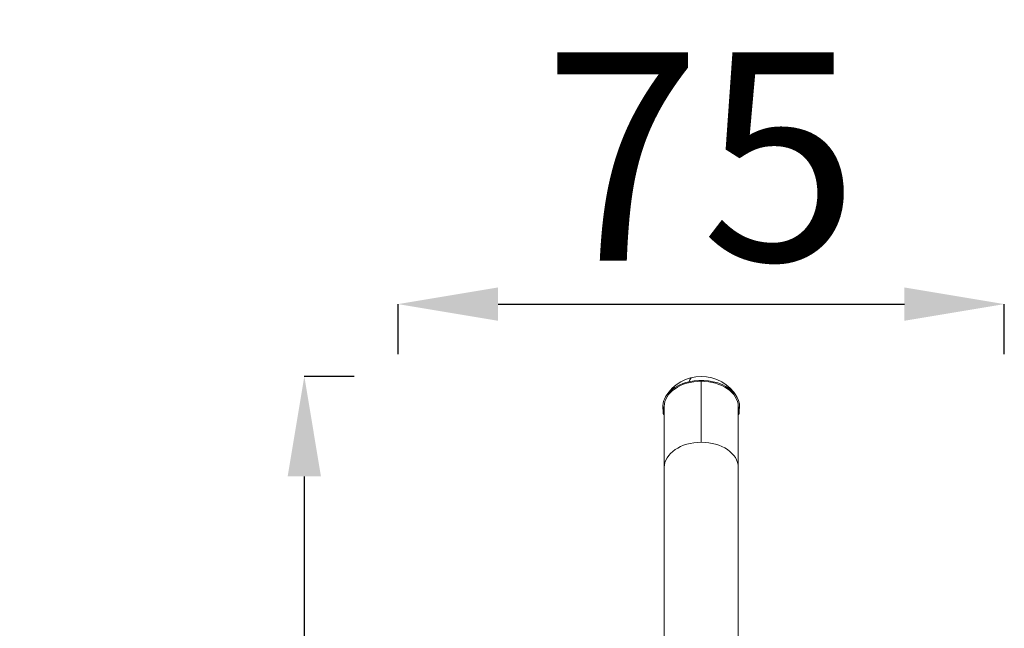
# Model space of a CAD drawing. Units: millimetres. Extents: x 4061 to 22824, y 213 to 4130.
# Drawn here: x 21256 to 22438, y 3398 to 4128 of the extents above; entities that cross this region are included whole.
import ezdxf

# ---------------------------------------------------------------- set-up
doc = ezdxf.new("R2010")
doc.units = ezdxf.units.MM
doc.styles.get("Standard").update_dxf_attribs({"font": 'arial.ttf'})
doc.dimstyles.get("Standard").update_dxf_attribs({"dimtxt": 0.18, "dimasz": 0.18, "dimexe": 0.18, "dimexo": 0.0625, "dimgap": 0.09, "dimtad": 0, "dimtih": 1, "dimtoh": 1, "dimdec": 4, "dimzin": 0, "dimdsep": 46, "dimtxsty": 'Standard', "dimcen": 0.09, "dimadec": 0, "dimazin": 0, "dimtfac": 1, "dimtdec": 4, "dimtofl": 0, "dimtmove": 0, "dimatfit": 3, "dimfxl": 1, "dimtolj": 1, "dimtzin": 0, "dimarcsym": 0})

# ---------------------------------------------------------------- blocks, each defined once
blk = doc.blocks.new('A$Ccb6489a1')
at = {"color": 0, "linetype": 'Continuous', "lineweight": 0, "extrusion": (-2.22045e-16, 1, -2.22045e-16)}
for p, q in [((-1592, 1874.9), (-1592, 1801.7)), ((-1636.6, 1844.2), (-1636.5, 1844.2)), ((-1636.5, 1844.2), (-1636.5, 1844.5)), ((-1547.6, 1844.2), (-1547.6, 1844.5)), ((-1547.5, 1844.2), (-1547.6, 1844.2)), ((-1636.5, 1834.8), (-1636.6, 1834.8)), ((-1636.6, 1834.7), (-1636.5, 1834.7)), ((-1636.5, 1841.8), (-1636.4, 1841.8)), ((-1636.5, 1771.4), (-1636.5, 1836)), ((-1547.6, 1841.8), (-1547.7, 1841.8)), ((-1547.6, 1771.4), (-1547.6, 1836)), ((-1547.5, 1834.7), (-1547.6, 1834.7))]:
    blk.add_line(p, q, dxfattribs=at)
at = {"color": 0, "linetype": 'Continuous', "lineweight": 0, "extrusion": (4.93038e-32, -2.22045e-16, -1)}
for centre, radius, start, end in [((1592, 1831.1), 49.6, 30.4609, 149.5391), ((1636.6, 1843.2), 0.99, 360, 90), ((1547.5, 1843.2), 0.99, 90, 180), ((1636.6, 1835.7), 0.99, 270, 360), ((1547.5, 1835.7), 0.99, 180, 270)]:
    blk.add_arc(centre, radius, start, end, dxfattribs=at)
for centre, major_axis, ratio, start_param, end_param in [((-1592, 1844.5), (-46.1, 0), 0.681998, -0.149664, 1.252743), ((-1592, 1844.5), (-44.5, 0), 0.681998, 0, 1.570796), ((-1592, 1844.5), (46.1, 0), 0.681998, -1.88885, 0.149664), ((-1592, 1844.5), (44.4, 0), 0.681998, -1.570796, 0), ((-1636.5, 1839.4), (0, 4.75), 0.000001, 0.000059, 2.39116), ((-1547.5, 1839.4), (0, 4.75), 0.000001, 0.000066, 3.141659), ((-1637.6, 1839.4), (0, 3.76), 0.000001, 0.000098, 1.376478), ((-1637.6, 1839.4), (0, -3.76), 0.000001, -1.76519, 0.000023), ((-1592, 1771.4), (-44.4, 0), 0.681998, 0, 1.570796), ((-1592, 1771.4), (44.5, 0), 0.681998, -1.570796, 0), ((-1547.6, -615.6), (0, -3500), 0.000001, -2.321288, -1.684888)]:
    blk.add_ellipse(centre, major_axis=major_axis, ratio=ratio, start_param=start_param, end_param=end_param, dxfattribs=at)
at = {"color": 0, "linetype": 'Continuous', "lineweight": 0}
for centre, major_axis, ratio, start_param, end_param in [((-1592, 1831.1), (-10.9, 48.4), 0.228708, 0, 0.414778), ((-1636.6, 1839.4), (0, 4.75), 0.000001, -1.376397, -0.000018), ((-1547.6, 1839.4), (0, 4.75), 0.000001, -2.391129, -0.000028), ((-1636.6, 1840.2), (-0.99, 0), 0.193194, -1.570796, 0), ((-1636.6, 1839.4), (0, -4.75), 0.000001, 0.194482, 1.765279), ((-1636.6, 1839.4), (0, -4.75), 0.000001, -0.000058, 0.194358), ((-1546.5, 1839.4), (0, -3.76), 0.000001, -0.000106, 3.141486), ((-1636.5, -615.6), (0, 3500), 0.000001, -1.456706, -0.820305)]:
    blk.add_ellipse(centre, major_axis=major_axis, ratio=ratio, start_param=start_param, end_param=end_param, dxfattribs=at)
for points, knots in [([(-1636.5, 1841.8), (-1636.5, 1841.9), (-1636.5, 1842), (-1636.5, 1842.1), (-1636.5, 1842.2), (-1636.4, 1842.2), (-1636.4, 1842.1), (-1636.4, 1841.8), (-1636.4, 1841.6), (-1636.4, 1841), (-1636.4, 1840.7), (-1636.4, 1840), (-1636.4, 1839.7), (-1636.5, 1839), (-1636.5, 1838.6), (-1636.5, 1838), (-1636.5, 1837.6), (-1636.5, 1837.4)], [0.4785517, 0.4785517, 0.4785517, 0.4785517, 0.5180861, 0.5180861, 0.6217033, 0.6217033, 0.7253206, 0.7253206, 0.8289378, 0.8289378, 0.9325551, 0.9325551, 1.0361723, 1.0361723, 1.1397895, 1.1397895, 1.2434067, 1.2434067, 1.2434067, 1.2434067]), ([(-1547.6, 1837.4), (-1547.6, 1837.6), (-1547.6, 1838), (-1547.6, 1838.6), (-1547.6, 1839), (-1547.6, 1839.7), (-1547.6, 1840), (-1547.7, 1840.7), (-1547.7, 1841), (-1547.7, 1841.6), (-1547.7, 1841.8), (-1547.6, 1842.1), (-1547.6, 1842.2), (-1547.6, 1842.2), (-1547.6, 1842.1), (-1547.6, 1842), (-1547.6, 1841.9), (-1547.6, 1841.8)], [0.4144689, 0.4144689, 0.4144689, 0.4144689, 0.5180861, 0.5180861, 0.6217033, 0.6217033, 0.7253206, 0.7253206, 0.8289378, 0.8289378, 0.9325551, 0.9325551, 1.0361723, 1.0361723, 1.1397895, 1.1397895, 1.1793239, 1.1793239, 1.1793239, 1.1793239])]:
    blk.add_open_spline(points, degree=3, knots=knots, dxfattribs=at)
blk = doc.blocks.new('*D128')
at = {"color": 0, "lineweight": -2, "transparency": 16777216}
for p, q in [((21657.6, 3700.3), (21597.5, 3700.3)), ((21597.6, 3580.3), (21597.6, 332.6)), ((21657.6, 212.6), (21597.5, 212.6))]:
    blk.add_line(p, q, dxfattribs=at)
at = {"color": 0, "transparency": 16777216}
for points in [[(21577.6, 3580.3), (21617.6, 3580.3), (21597.6, 3700.3)], [(21577.6, 332.6), (21617.6, 332.6), (21597.6, 212.6)]]:
    blk.add_solid(points, dxfattribs=at)
at = {"layer": 'Defpoints', "color": 0, "transparency": 16777216}
for p in [(22074.1, 3700.3), (21597.6, 212.6), (22074.1, 212.6)]:
    blk.add_point(p, dxfattribs=at)
at = {"color": 0, "lineweight": 13, "transparency": 16777216, "insert": (21419.9, 1956.4), "char_height": 250, "attachment_point": 5, "rotation": 90}
blk.add_mtext('\\A1;350', dxfattribs=at)
blk = doc.blocks.new('*D129')
at = {"color": 0, "lineweight": -2, "transparency": 16777216}
for p, q in [((21710.2, 3727), (21710.2, 3787.1)), ((21830.2, 3787), (22318, 3787)), ((22438, 3727), (22438, 3787.1))]:
    blk.add_line(p, q, dxfattribs=at)
at = {"color": 0, "transparency": 16777216}
for points in [[(21830.2, 3807), (21830.2, 3767), (21710.2, 3787)], [(22318, 3807), (22318, 3767), (22438, 3787)]]:
    blk.add_solid(points, dxfattribs=at)
at = {"layer": 'Defpoints', "color": 0, "transparency": 16777216}
for p in [(22438, 3787), (21710.2, 2637.6), (22438, 2557.2)]:
    blk.add_point(p, dxfattribs=at)
at = {"color": 0, "lineweight": 13, "transparency": 16777216, "insert": (22074.1, 3964.1), "char_height": 250, "attachment_point": 5}
blk.add_mtext('\\A1;75', dxfattribs=at)

msp = doc.modelspace()

# ---------------------------------------------------------------- block references
at = {"lineweight": 13}
msp.add_blockref('A$Ccb6489a1', (23666.12308, 1819.59892), dxfattribs=at)

# ---------------------------------------------------------------- dimensions: what is measured, and where the dimension line sits
dim = msp.add_linear_dim(base=(22438.01983, 3786.95538), p1=(21710.15081, 2637.5644), p2=(22438.01983, 2557.19405), text='75', dimstyle='Standard', override={"dimtxt": 250, "dimasz": 120, "dimgap": 50, "dimtad": 3, "dimtih": 0, "dimtoh": 0, "dimfxl": 60, "dimfxlon": 1}, dxfattribs=at)
dim.commit()
dim.dimension.update_dxf_attribs({"geometry": '*D129', "text_midpoint": (22074.08532, 3964.08703)})
dim = msp.add_linear_dim(base=(21597.64386, 212.56368), p1=(22074.08784, 3700.29402), p2=(22074.11679, 212.56368), angle=90, text='350', dimstyle='Standard', override={"dimtxt": 250, "dimasz": 120, "dimgap": 50, "dimtad": 3, "dimtih": 0, "dimtoh": 0, "dimfxl": 60, "dimfxlon": 1}, dxfattribs=at)
dim.commit()
dim.dimension.update_dxf_attribs({"geometry": '*D128', "text_midpoint": (21419.91534, 1956.42885)})

doc.saveas('drawing.dxf')
